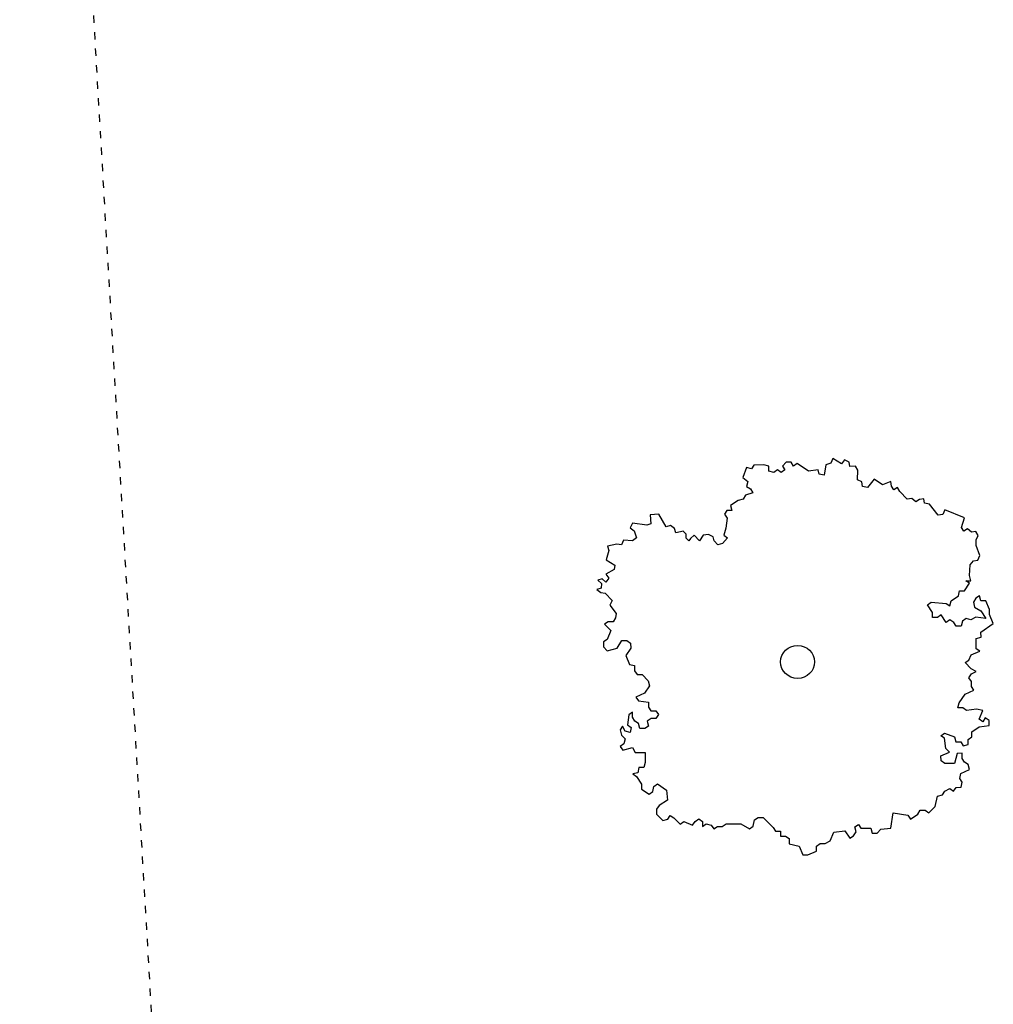
# Model space of a CAD drawing. Extents: x -73073 to -33639, y -9116 to 21396.
# Drawn here: x -60248 to -59512, y 16590 to 17335 of the extents above; entities that cross this region are included whole.
import ezdxf

# ---------------------------------------------------------------- set-up
doc = ezdxf.new("R2010")
doc.units = 0
doc.header["$LTSCALE"] = 100
doc.header["$MEASUREMENT"] = 0
doc.linetypes.add('DASH8', pattern=[0.125, 0.05556, -0.06944])
doc.layers.get('0').update_dxf_attribs({"linetype": 'CONTINUOUS'})

msp = doc.modelspace()

# ---------------------------------------------------------------- linework, layer by layer
at = {"color": 7, "linetype": 'DASH8'}
msp.add_line((-60050.77, 14899.54), (-60248.49, 18302.87), dxfattribs=at)
at = {"color": 7, "linetype": 'Continuous'}
for p, q in [((-59692.81, 16998.36), (-59694.67, 16995.49)), ((-59685.32, 16998.4), (-59692.81, 16998.36)), ((-59681.56, 16997.47), (-59685.32, 16998.4)), ((-59681.54, 16993.66), (-59681.56, 16997.47)), ((-59668.46, 17000.4), (-59671.26, 16997.53)), ((-59671.26, 16997.53), (-59669.36, 16994.68)), ((-59664.72, 17000.42), (-59668.46, 17000.4)), ((-59662.82, 16997.57), (-59664.72, 17000.42)), ((-59660.03, 16999.49), (-59662.82, 16997.57)), ((-59651.55, 16993.82), (-59660.03, 16999.49)), ((-59638.3, 16998.4), (-59639.75, 16990.68)), ((-59634.57, 16999.79), (-59638.3, 16998.4)), ((-59633, 17003.25), (-59634.57, 16999.79)), ((-59626.59, 16999.17), (-59633, 17003.25)), ((-59624.17, 17002.23), (-59626.59, 16999.17)), ((-59620.76, 17000.63), (-59624.17, 17002.23)), ((-59620.24, 16997.23), (-59620.76, 17000.63)), ((-59616.05, 16997.36), (-59620.24, 16997.23)), ((-59614.29, 16994.42), (-59616.05, 16997.36)), ((-59698.42, 16996.42), (-59701.18, 16988.78)), ((-59694.67, 16995.49), (-59698.42, 16996.42)), ((-59677.78, 16992.72), (-59681.54, 16993.66)), ((-59674.98, 16994.65), (-59677.78, 16992.72)), ((-59672.16, 16992.75), (-59674.98, 16994.65)), ((-59669.36, 16994.68), (-59672.16, 16992.75)), ((-59644.06, 16994.81), (-59651.55, 16993.82)), ((-59643.54, 16991.42), (-59644.06, 16994.81)), ((-59639.75, 16990.68), (-59643.54, 16991.42)), ((-59614.48, 16987.17), (-59614.29, 16994.42)), ((-59701.18, 16988.78), (-59697.41, 16985.94)), ((-59697.41, 16985.94), (-59698.32, 16982.13)), ((-59698.32, 16982.13), (-59695.5, 16980.23)), ((-59611.08, 16985.56), (-59614.48, 16987.17)), ((-59610.56, 16982.16), (-59611.08, 16985.56)), ((-59606.76, 16981.42), (-59610.56, 16982.16)), ((-59601.92, 16987.54), (-59606.76, 16981.42)), ((-59595.51, 16983.47), (-59601.92, 16987.54)), ((-59589.29, 16985.78), (-59595.51, 16983.47)), ((-59588.77, 16982.39), (-59589.29, 16985.78)), ((-59587, 16979.45), (-59588.77, 16982.39)), ((-59699.22, 16975.45), (-59701.07, 16972.58)), ((-59693.61, 16977.38), (-59699.22, 16975.45)), ((-59695.5, 16980.23), (-59693.61, 16977.38)), ((-59584.12, 16981.25), (-59587, 16979.45)), ((-59582.35, 16978.31), (-59584.12, 16981.25)), ((-59576.73, 16972.51), (-59582.35, 16978.31)), ((-59704.81, 16971.6), (-59710.41, 16967.76)), ((-59710.41, 16967.76), (-59709.44, 16963.95)), ((-59701.07, 16972.58), (-59704.81, 16971.6)), ((-59573.39, 16973.04), (-59576.73, 16972.51)), ((-59570.38, 16970.57), (-59573.39, 16973.04)), ((-59567.5, 16972.36), (-59570.38, 16970.57)), ((-59564.16, 16972.88), (-59567.5, 16972.36)), ((-59563.64, 16969.49), (-59564.16, 16972.88)), ((-59559.84, 16968.75), (-59563.64, 16969.49)), ((-59553.3, 16960.41), (-59559.84, 16968.75)), ((-59764.8, 16961.25), (-59771.39, 16960.57)), ((-59771.39, 16960.57), (-59770.71, 16953.86)), ((-59759.16, 16951.67), (-59764.8, 16961.25)), ((-59713.19, 16963.93), (-59715.05, 16961.06)), ((-59715.05, 16961.06), (-59713.15, 16958.21)), ((-59709.44, 16963.95), (-59713.19, 16963.93)), ((-59549.96, 16960.94), (-59553.3, 16960.41)), ((-59548.39, 16964.4), (-59549.96, 16960.94)), ((-59533.54, 16958.44), (-59548.39, 16964.4)), ((-59784.75, 16954.45), (-59786.39, 16950.89)), ((-59773.94, 16952.85), (-59784.75, 16954.45)), ((-59770.71, 16953.86), (-59773.94, 16952.85)), ((-59755.94, 16952.68), (-59759.16, 16951.67)), ((-59753.03, 16950.26), (-59755.94, 16952.68)), ((-59713.15, 16958.21), (-59714.04, 16950.58)), ((-59535.83, 16951.12), (-59533.54, 16958.44)), ((-59786.39, 16950.89), (-59783.48, 16948.48)), ((-59783.48, 16948.48), (-59781.62, 16943.25)), ((-59752.03, 16946.98), (-59753.03, 16950.26)), ((-59748.41, 16947.67), (-59752.03, 16946.98)), ((-59746.32, 16948.4), (-59748.41, 16947.67)), ((-59744.21, 16945.92), (-59746.32, 16948.4)), ((-59744.19, 16943.08), (-59744.21, 16945.92)), ((-59737.93, 16945.25), (-59740.7, 16942.75)), ((-59734.06, 16941.01), (-59737.93, 16945.25)), ((-59731.3, 16945.28), (-59734.06, 16941.01)), ((-59727.12, 16945.66), (-59731.3, 16945.28)), ((-59731.3, 16945.28), (-59731.3, 16945.28)), ((-59723.62, 16943.91), (-59727.12, 16945.66)), ((-59714.04, 16950.58), (-59715.6, 16945.37)), ((-59715.6, 16945.37), (-59712.8, 16943.26)), ((-59534.06, 16948.19), (-59535.83, 16951.12)), ((-59531.18, 16949.98), (-59534.06, 16948.19)), ((-59528.17, 16947.51), (-59531.18, 16949.98)), ((-59524.84, 16948.04), (-59528.17, 16947.51)), ((-59523.07, 16945.11), (-59524.84, 16948.04)), ((-59524.64, 16941.65), (-59523.07, 16945.11)), ((-59796.44, 16938.33), (-59803.62, 16936.91)), ((-59793.08, 16938), (-59796.44, 16938.33)), ((-59791.44, 16941.56), (-59793.08, 16938)), ((-59784.71, 16940.9), (-59791.44, 16941.56)), ((-59781.62, 16943.25), (-59784.71, 16940.9)), ((-59742.08, 16940.97), (-59744.19, 16943.08)), ((-59740.7, 16942.75), (-59742.08, 16940.97)), ((-59722.9, 16941.07), (-59723.62, 16943.91)), ((-59720.09, 16937.89), (-59722.9, 16941.07)), ((-59716.61, 16938.98), (-59720.09, 16937.89)), ((-59712.8, 16943.26), (-59716.61, 16938.98)), ((-59524.51, 16937.38), (-59524.64, 16941.65)), ((-59802.62, 16933.63), (-59804.58, 16926.65)), ((-59803.62, 16936.91), (-59802.62, 16933.63)), ((-59521.76, 16929.79), (-59524.51, 16937.38)), ((-59804.58, 16926.65), (-59798.17, 16922.57)), ((-59798.17, 16922.57), (-59798.49, 16919.15)), ((-59529.69, 16914.62), (-59529.1, 16922.75)), ((-59529.1, 16922.75), (-59526.67, 16925.8)), ((-59526.67, 16925.8), (-59523.34, 16926.33)), ((-59523.34, 16926.33), (-59521.76, 16929.79)), ((-59798.49, 16919.15), (-59804.81, 16915.78)), ((-59804.81, 16915.78), (-59802.5, 16912.63)), ((-59807.77, 16912.09), (-59811, 16911.08)), ((-59811, 16911.08), (-59808.09, 16908.67)), ((-59808.09, 16908.67), (-59808.41, 16905.25)), ((-59804.86, 16909.68), (-59807.77, 16912.09)), ((-59802.5, 16912.63), (-59804.86, 16909.68)), ((-59533.36, 16903.16), (-59529.65, 16908.9)), ((-59532.47, 16910.8), (-59528.72, 16910.82)), ((-59529.65, 16908.9), (-59532.47, 16910.8)), ((-59528.72, 16910.82), (-59529.69, 16914.62)), ((-59808.41, 16905.25), (-59811.64, 16904.24)), ((-59811.64, 16904.24), (-59808.73, 16901.83)), ((-59808.73, 16901.83), (-59805.36, 16901.49)), ((-59805.36, 16901.49), (-59800.14, 16895.93)), ((-59538.02, 16899.32), (-59537.11, 16903.14)), ((-59537.11, 16903.14), (-59533.36, 16903.16)), ((-59800.14, 16895.93), (-59801.78, 16892.38)), ((-59561.4, 16892.52), (-59558.6, 16894.45)), ((-59558.6, 16894.45), (-59547.35, 16893.55)), ((-59547.35, 16893.55), (-59544.52, 16891.66)), ((-59544.52, 16891.66), (-59543.61, 16895.48)), ((-59543.61, 16895.48), (-59538.02, 16899.32)), ((-59524.88, 16897.49), (-59526.74, 16894.62)), ((-59526.74, 16894.62), (-59525.78, 16890.81)), ((-59522.09, 16899.41), (-59524.88, 16897.49)), ((-59521.12, 16895.6), (-59522.09, 16899.41)), ((-59517.38, 16895.62), (-59521.12, 16895.6)), ((-59514.52, 16888.97), (-59517.38, 16895.62)), ((-59801.78, 16892.38), (-59797.14, 16886.08)), ((-59797.14, 16886.08), (-59797.46, 16882.66)), ((-59557.61, 16886.82), (-59561.4, 16892.52)), ((-59557.58, 16883.01), (-59557.61, 16886.82)), ((-59525.78, 16890.81), (-59521.07, 16887.98)), ((-59521.07, 16887.98), (-59517.28, 16882.28)), ((-59514.49, 16885.15), (-59514.52, 16888.97)), ((-59803.06, 16879.77), (-59805.86, 16877.85)), ((-59805.86, 16877.85), (-59801.14, 16873.1)), ((-59799.32, 16879.79), (-59803.06, 16879.77)), ((-59797.46, 16882.66), (-59799.32, 16879.79)), ((-59553.83, 16883.03), (-59557.58, 16883.01)), ((-59551.04, 16884.95), (-59553.83, 16883.03)), ((-59547.25, 16879.25), (-59551.04, 16884.95)), ((-59544.45, 16881.18), (-59547.25, 16879.25)), ((-59541.63, 16879.28), (-59544.45, 16881.18)), ((-59539.73, 16876.44), (-59541.63, 16879.28)), ((-59535.07, 16880.27), (-59535.98, 16876.46)), ((-59532.28, 16882.2), (-59535.07, 16880.27)), ((-59528.52, 16881.26), (-59532.28, 16882.2)), ((-59524.79, 16883.19), (-59528.52, 16881.26)), ((-59517.28, 16882.28), (-59524.79, 16883.19)), ((-59520.96, 16871.77), (-59511.64, 16878.5)), ((-59511.64, 16878.5), (-59514.49, 16885.15)), ((-59801.14, 16873.1), (-59803.91, 16866.42)), ((-59535.98, 16876.46), (-59539.73, 16876.44)), ((-59520.93, 16867.96), (-59520.96, 16871.77)), ((-59803.91, 16866.42), (-59806.71, 16864.49)), ((-59806.71, 16864.49), (-59806.68, 16860.68)), ((-59796.37, 16859.78), (-59792.66, 16865.52)), ((-59792.66, 16865.52), (-59788.91, 16865.54)), ((-59788.91, 16865.54), (-59786.09, 16863.65)), ((-59786.09, 16863.65), (-59786.06, 16859.84)), ((-59524.67, 16866.98), (-59520.93, 16867.96)), ((-59524.62, 16859.36), (-59524.67, 16866.98)), ((-59806.68, 16860.68), (-59803.85, 16857.84)), ((-59803.85, 16857.84), (-59796.37, 16859.78)), ((-59786.06, 16859.84), (-59789.77, 16854.1)), ((-59528.34, 16854.57), (-59521.8, 16857.47)), ((-59521.8, 16857.47), (-59524.62, 16859.36)), ((-59789.77, 16854.1), (-59786.91, 16847.44)), ((-59532.98, 16848.83), (-59530.19, 16850.75)), ((-59528.27, 16844.08), (-59532.98, 16848.83)), ((-59530.19, 16850.75), (-59528.34, 16854.57)), ((-59786.91, 16847.44), (-59783.16, 16846.51)), ((-59783.16, 16846.51), (-59783.13, 16842.7)), ((-59783.13, 16842.7), (-59781.24, 16839.85)), ((-59524.5, 16842.2), (-59528.27, 16844.08)), ((-59528.24, 16840.27), (-59524.5, 16842.2)), ((-59781.24, 16839.85), (-59777.49, 16839.87)), ((-59777.49, 16839.87), (-59772.77, 16835.13)), ((-59772.77, 16835.13), (-59771.81, 16831.32)), ((-59530.09, 16837.4), (-59528.24, 16840.27)), ((-59528.2, 16834.55), (-59530.09, 16837.4)), ((-59528.17, 16830.74), (-59528.2, 16834.55)), ((-59771.81, 16831.32), (-59775.52, 16825.58)), ((-59532.82, 16824.99), (-59526.28, 16827.89)), ((-59526.28, 16827.89), (-59528.17, 16830.74)), ((-59775.52, 16825.58), (-59782.06, 16822.68)), ((-59782.06, 16822.68), (-59780.16, 16819.83)), ((-59780.16, 16819.83), (-59772.66, 16818.92)), ((-59772.66, 16818.92), (-59772.63, 16815.11)), ((-59538.37, 16814.48), (-59537.46, 16818.29)), ((-59537.46, 16818.29), (-59532.82, 16824.99)), ((-59784.79, 16811.23), (-59787.59, 16809.3)), ((-59784.76, 16807.41), (-59784.79, 16811.23)), ((-59772.63, 16815.11), (-59770.74, 16812.26)), ((-59770.74, 16812.26), (-59766.99, 16812.28)), ((-59766.99, 16812.28), (-59765.1, 16809.43)), ((-59534.62, 16814.5), (-59538.37, 16814.48)), ((-59531.8, 16812.6), (-59534.62, 16814.5)), ((-59524.31, 16813.6), (-59531.8, 16812.6)), ((-59519.62, 16812.67), (-59524.31, 16813.6)), ((-59522.38, 16805.98), (-59519.62, 16812.67)), ((-59787.59, 16809.3), (-59788.47, 16801.67)), ((-59782.87, 16804.56), (-59784.76, 16807.41)), ((-59780.05, 16802.67), (-59782.87, 16804.56)), ((-59770.7, 16806.54), (-59773.5, 16804.61)), ((-59773.5, 16804.61), (-59772.54, 16800.81)), ((-59766.95, 16806.56), (-59770.7, 16806.54)), ((-59765.1, 16809.43), (-59766.95, 16806.56)), ((-59519.56, 16804.09), (-59522.38, 16805.98)), ((-59517.7, 16806.96), (-59519.56, 16804.09)), ((-59514.88, 16805.07), (-59517.7, 16806.96)), ((-59514.85, 16801.26), (-59514.88, 16805.07)), ((-59792.21, 16800.7), (-59794.07, 16797.83)), ((-59794.07, 16797.83), (-59793.1, 16794.02)), ((-59790.31, 16796.9), (-59792.21, 16800.7)), ((-59786.56, 16795.96), (-59790.31, 16796.9)), ((-59788.47, 16801.67), (-59785.65, 16799.78)), ((-59785.65, 16799.78), (-59786.56, 16795.96)), ((-59779.08, 16798.86), (-59780.05, 16802.67)), ((-59775.33, 16798.88), (-59779.08, 16798.86)), ((-59772.54, 16800.81), (-59775.33, 16798.88)), ((-59527.94, 16796.42), (-59522.34, 16800.26)), ((-59527.91, 16792.61), (-59527.94, 16796.42)), ((-59522.34, 16800.26), (-59514.85, 16801.26)), ((-59793.1, 16794.02), (-59790.27, 16791.18)), ((-59790.27, 16791.18), (-59791.18, 16787.36)), ((-59551.34, 16793.43), (-59548.55, 16795.35)), ((-59548.52, 16791.54), (-59551.34, 16793.43)), ((-59548.55, 16795.35), (-59541.03, 16792.53)), ((-59547.53, 16783.92), (-59548.52, 16791.54)), ((-59541.03, 16792.53), (-59540.07, 16788.73)), ((-59540.07, 16788.73), (-59536.32, 16788.75)), ((-59536.32, 16788.75), (-59534.42, 16785.9)), ((-59530.71, 16790.68), (-59527.91, 16792.61)), ((-59530.68, 16786.87), (-59530.71, 16790.68)), ((-59791.18, 16787.36), (-59793.98, 16785.44)), ((-59793.98, 16785.44), (-59792.09, 16782.59)), ((-59792.09, 16782.59), (-59784.61, 16784.53)), ((-59784.61, 16784.53), (-59782.71, 16780.73)), ((-59551.24, 16778.18), (-59544.7, 16781.07)), ((-59544.7, 16781.07), (-59547.53, 16783.92)), ((-59534.42, 16785.9), (-59530.68, 16786.87)), ((-59782.71, 16780.73), (-59775.21, 16780.77)), ((-59775.21, 16780.77), (-59775.16, 16773.15)), ((-59551.21, 16774.37), (-59551.24, 16778.18)), ((-59548.39, 16772.47), (-59551.21, 16774.37)), ((-59539.07, 16780.15), (-59540.89, 16772.51)), ((-59535.32, 16780.17), (-59539.07, 16780.15)), ((-59535.3, 16776.36), (-59535.32, 16780.17)), ((-59533.4, 16773.51), (-59535.3, 16776.36)), ((-59530.58, 16771.62), (-59533.4, 16773.51)), ((-59779.82, 16769.31), (-59780.73, 16765.49)), ((-59776.07, 16769.33), (-59779.82, 16769.31)), ((-59775.16, 16773.15), (-59776.07, 16769.33)), ((-59540.89, 16772.51), (-59548.39, 16772.47)), ((-59536.15, 16764.91), (-59529.61, 16767.81)), ((-59529.61, 16767.81), (-59530.58, 16771.62)), ((-59780.73, 16765.49), (-59784.47, 16764.51)), ((-59784.47, 16764.51), (-59781.64, 16762.62)), ((-59781.64, 16762.62), (-59777.86, 16756.92)), ((-59537.06, 16761.1), (-59536.15, 16764.91)), ((-59535.17, 16758.25), (-59537.06, 16761.1)), ((-59777.86, 16756.92), (-59777.83, 16753.11)), ((-59777.83, 16753.11), (-59772.18, 16749.33)), ((-59772.18, 16749.33), (-59769.38, 16751.25)), ((-59769.38, 16751.25), (-59768.47, 16755.07)), ((-59768.47, 16755.07), (-59765.68, 16756.99)), ((-59765.68, 16756.99), (-59759.08, 16752.26)), ((-59759.08, 16752.26), (-59758.09, 16744.64)), ((-59550.1, 16748.63), (-59548.24, 16751.5)), ((-59548.24, 16751.5), (-59544.51, 16753.43)), ((-59544.51, 16753.43), (-59541.68, 16751.54)), ((-59541.68, 16751.54), (-59539.83, 16754.41)), ((-59539.83, 16754.41), (-59536.08, 16754.43)), ((-59536.08, 16754.43), (-59535.17, 16758.25)), ((-59758.09, 16744.64), (-59764.63, 16740.79)), ((-59555.66, 16740.02), (-59553.84, 16747.66)), ((-59553.84, 16747.66), (-59550.1, 16748.63)), ((-59764.63, 16740.79), (-59766.48, 16737.92)), ((-59766.48, 16737.92), (-59766.45, 16734.11)), ((-59568.74, 16734.23), (-59566.89, 16737.1)), ((-59566.89, 16737.1), (-59563.14, 16737.12)), ((-59563.14, 16737.12), (-59560.31, 16735.23)), ((-59560.31, 16735.23), (-59555.66, 16740.02)), ((-59766.45, 16734.11), (-59761.74, 16729.36)), ((-59761.74, 16729.36), (-59758, 16730.34)), ((-59758, 16730.34), (-59756.14, 16733.21)), ((-59756.14, 16733.21), (-59753.32, 16731.32)), ((-59753.32, 16731.32), (-59748.6, 16726.58)), ((-59737.37, 16728.54), (-59734.57, 16730.47)), ((-59734.57, 16730.47), (-59731.75, 16728.57)), ((-59693.3, 16724.97), (-59692.4, 16729.74)), ((-59692.4, 16729.74), (-59689.6, 16731.66)), ((-59689.6, 16731.66), (-59685.85, 16731.68)), ((-59685.85, 16731.68), (-59678.3, 16724.1)), ((-59589.28, 16723.63), (-59587.49, 16735.08)), ((-59587.49, 16735.08), (-59576.23, 16733.24)), ((-59576.23, 16733.24), (-59574.34, 16730.39)), ((-59574.34, 16730.39), (-59568.74, 16734.23)), ((-59748.6, 16726.58), (-59745.8, 16728.5)), ((-59745.8, 16728.5), (-59739.22, 16725.67)), ((-59739.22, 16725.67), (-59737.37, 16728.54)), ((-59731.75, 16728.57), (-59731.72, 16724.76)), ((-59731.72, 16724.76), (-59728.92, 16726.68)), ((-59728.92, 16726.68), (-59725.17, 16725.75)), ((-59725.17, 16725.75), (-59723.27, 16722.9)), ((-59723.27, 16722.9), (-59720.48, 16724.82)), ((-59720.48, 16724.82), (-59716.73, 16724.84)), ((-59716.73, 16724.84), (-59713.93, 16726.76)), ((-59713.93, 16726.76), (-59702.69, 16726.83)), ((-59702.69, 16726.83), (-59696.1, 16723.05)), ((-59696.1, 16723.05), (-59693.3, 16724.97)), ((-59678.3, 16724.1), (-59676.41, 16721.25)), ((-59632.36, 16720.54), (-59623.94, 16721.54)), ((-59623.94, 16721.54), (-59620.15, 16715.84)), ((-59616.46, 16724.44), (-59613.66, 16726.36)), ((-59615.5, 16720.63), (-59616.46, 16724.44)), ((-59613.66, 16726.36), (-59611.77, 16723.51)), ((-59611.77, 16723.51), (-59604.27, 16723.55)), ((-59604.27, 16723.55), (-59603.31, 16719.74)), ((-59599.56, 16719.76), (-59596.77, 16722.64)), ((-59596.77, 16722.64), (-59589.28, 16723.63)), ((-59676.41, 16721.25), (-59672.66, 16721.27)), ((-59672.66, 16721.27), (-59672.64, 16717.46)), ((-59672.64, 16717.46), (-59668.89, 16717.48)), ((-59668.89, 16717.48), (-59666.06, 16715.59)), ((-59666.06, 16715.59), (-59666.04, 16711.77)), ((-59635.13, 16713.85), (-59632.36, 16720.54)), ((-59620.15, 16715.84), (-59617.35, 16717.76)), ((-59617.35, 16717.76), (-59615.5, 16720.63)), ((-59603.31, 16719.74), (-59599.56, 16719.76)), ((-59666.04, 16711.77), (-59658.53, 16709.91)), ((-59658.53, 16709.91), (-59655.67, 16703.25)), ((-59645.41, 16709.98), (-59642.61, 16711.9)), ((-59645.38, 16706.16), (-59645.41, 16709.98)), ((-59642.61, 16711.9), (-59638.86, 16711.92)), ((-59638.86, 16711.92), (-59635.13, 16713.85)), ((-59655.67, 16703.25), (-59651.92, 16703.27)), ((-59651.92, 16703.27), (-59645.38, 16706.16))]:
    msp.add_line(p, q, dxfattribs=at)
msp.add_ellipse((-59659.76, 16849.31), major_axis=(12.86, 0), ratio=0.973429, dxfattribs=at)

doc.saveas('drawing.dxf')
